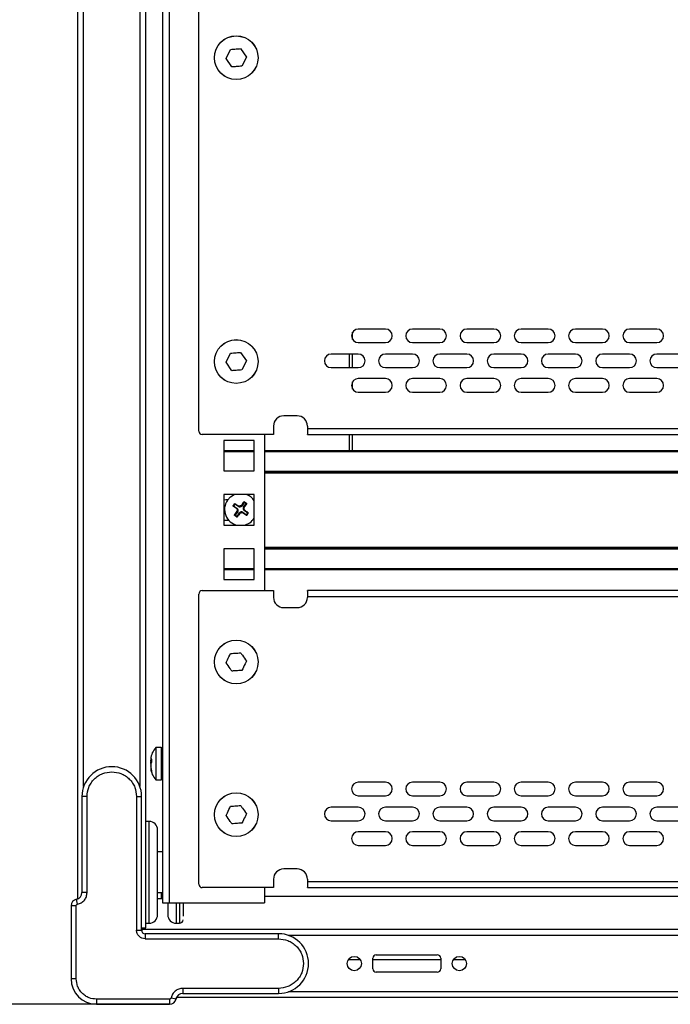
# Model space of a CAD drawing. Units: millimetres. Extents: x 5872 to 14965, y 4391 to 7296.
# Drawn here: x 12565 to 12757, y 5266 to 5557 of the extents above; entities that cross this region are included whole.
import ezdxf

# ---------------------------------------------------------------- set-up
doc = ezdxf.new("R2010")
doc.units = ezdxf.units.MM
doc.header["$PDSIZE"] = -1
doc.dimstyles.new('ISO-25', dxfattribs={"dimtxt": 20, "dimasz": 4.08, "dimexe": 2, "dimexo": 0, "dimgap": 1.524, "dimtad": 1, "dimdec": 1, "dimzin": 0, "dimtxsty": 'Standard', "dimcen": 2.5, "dimclrd": 1, "dimclre": 1, "dimclrt": 3, "dimazin": 0, "dimtfac": 1, "dimtdec": 1, "dimtmove": 0, "dimatfit": 3, "dimfxl": 1, "dimtzin": 0, "dimarcsym": 0})

# ---------------------------------------------------------------- blocks, each defined once
blk = doc.blocks.new('*D418')
at = {"color": 1, "lineweight": -2, "transparency": 16777216}
for p, q in [((12588.16, 6486.47), (12484.18, 6486.47)), ((12486.18, 6482.39), (12486.18, 5270.55)), ((12588.16, 5266.47), (12484.18, 5266.47))]:
    blk.add_line(p, q, dxfattribs=at)
at = {"color": 1, "transparency": 16777216}
for points in [[(12485.5, 6482.39), (12486.86, 6482.39), (12486.18, 6486.47)], [(12485.5, 5270.55), (12486.86, 5270.55), (12486.18, 5266.47)]]:
    blk.add_solid(points, dxfattribs=at)
at = {"layer": 'Defpoints', "color": 0, "transparency": 16777216}
for p in [(12588.16, 6486.47), (12486.18, 5266.47), (12588.16, 5266.47)]:
    blk.add_point(p, dxfattribs=at)
at = {"color": 3, "transparency": 16777216, "insert": (12472.99, 5876.47), "char_height": 20, "attachment_point": 5, "rotation": 90}
blk.add_mtext('1220,0', dxfattribs=at)

msp = doc.modelspace()

# ---------------------------------------------------------------- linework, layer by layer
at = {"color": 7, "linetype": 'Continuous', "lineweight": 25}
for p, q in [((12602.66, 5288.97), (12602.66, 6463.47)), ((12607.66, 6462.37), (12607.66, 5296.37)), ((12609.66, 5296.37), (12609.66, 6462.37)), ((12582.66, 5297.56), (12582.66, 6455.38)), ((12618.35, 5435.34), (12618.35, 5565.34)), ((12626.36, 5545.12), (12627.67, 5547.82)), ((12630.66, 5548.03), (12632.34, 5545.55)), ((12628.04, 5542.64), (12626.36, 5545.12)), ((12632.34, 5545.55), (12631.03, 5542.85)), ((12673.35, 5465.41), (12665.35, 5465.41)), ((12689.35, 5465.41), (12681.35, 5465.41)), ((12705.35, 5465.41), (12697.35, 5465.41)), ((12721.35, 5465.41), (12713.35, 5465.41)), ((12737.35, 5465.41), (12729.35, 5465.41)), ((12753.35, 5465.41), (12745.35, 5465.41)), ((12663.66, 5462.34), (12663.66, 5464.48)), ((12665.35, 5461.41), (12673.35, 5461.41)), ((12681.35, 5461.41), (12689.35, 5461.41)), ((12697.35, 5461.41), (12705.35, 5461.41)), ((12713.35, 5461.41), (12721.35, 5461.41)), ((12729.35, 5461.41), (12737.35, 5461.41)), ((12745.35, 5461.41), (12753.35, 5461.41)), ((12626.36, 5455.62), (12627.67, 5458.32)), ((12630.66, 5458.53), (12632.34, 5456.05)), ((12665.35, 5458.04), (12657.35, 5458.04)), ((12662.66, 5458.04), (12662.66, 5454.04)), ((12663.66, 5454.04), (12663.66, 5458.04)), ((12681.35, 5458.04), (12673.35, 5458.04)), ((12697.35, 5458.04), (12689.35, 5458.04)), ((12713.35, 5458.04), (12705.35, 5458.04)), ((12729.35, 5458.04), (12721.35, 5458.04)), ((12745.35, 5458.04), (12737.35, 5458.04)), ((12761.35, 5458.04), (12753.35, 5458.04)), ((12628.04, 5453.14), (12626.36, 5455.62)), ((12632.34, 5456.05), (12631.03, 5453.35)), ((12657.35, 5454.04), (12665.35, 5454.04)), ((12673.35, 5454.04), (12681.35, 5454.04)), ((12689.35, 5454.04), (12697.35, 5454.04)), ((12705.35, 5454.04), (12713.35, 5454.04)), ((12721.35, 5454.04), (12729.35, 5454.04)), ((12737.35, 5454.04), (12745.35, 5454.04)), ((12753.35, 5454.04), (12761.35, 5454.04)), ((12663.66, 5447.73), (12663.66, 5449.87)), ((12673.35, 5450.8), (12665.35, 5450.8)), ((12689.35, 5450.8), (12681.35, 5450.8)), ((12705.35, 5450.8), (12697.35, 5450.8)), ((12721.35, 5450.8), (12713.35, 5450.8)), ((12737.35, 5450.8), (12729.35, 5450.8)), ((12753.35, 5450.8), (12745.35, 5450.8)), ((12665.35, 5446.8), (12673.35, 5446.8)), ((12681.35, 5446.8), (12689.35, 5446.8)), ((12697.35, 5446.8), (12705.35, 5446.8)), ((12713.35, 5446.8), (12721.35, 5446.8)), ((12729.35, 5446.8), (12737.35, 5446.8)), ((12745.35, 5446.8), (12753.35, 5446.8)), ((12647.35, 5439.84), (12643.35, 5439.84)), ((12640.35, 5436.84), (12640.35, 5434.34)), ((12650.35, 5436.84), (12650.35, 5436.04)), ((12640.35, 5434.34), (12619.35, 5434.34)), ((12637.66, 5434.34), (12637.66, 5388.34)), ((12892.35, 5436.04), (12650.35, 5436.04)), ((12650.35, 5436.04), (12650.35, 5434.49)), ((12650.4, 5434.34), (12892.3, 5434.34)), ((12662.66, 5434.34), (12662.66, 5429.51)), ((12663.66, 5429.51), (12663.66, 5434.34)), ((12625.66, 5432.62), (12625.66, 5423.62)), ((12634.66, 5432.62), (12625.66, 5432.62)), ((12634.66, 5423.62), (12634.66, 5432.62)), ((12634.66, 5429.51), (12625.66, 5429.51)), ((12907.66, 5429.51), (12637.66, 5429.51)), ((12625.66, 5423.62), (12634.66, 5423.62)), ((12637.66, 5423.26), (12907.66, 5423.26)), ((12625.66, 5416.62), (12625.66, 5407.62)), ((12634.66, 5416.62), (12625.66, 5416.62)), ((12634.66, 5407.62), (12634.66, 5416.62)), ((12626.3, 5415.06), (12625.66, 5415)), ((12626.81, 5415.06), (12626.3, 5415.06)), ((12628.4, 5413.37), (12628.46, 5413.33)), ((12628.46, 5413.33), (12628.42, 5413.26)), ((12628.46, 5413.33), (12628.58, 5413.35)), ((12628.94, 5413.86), (12628.58, 5413.35)), ((12628.58, 5413.35), (12629.66, 5412.59)), ((12628.86, 5414.02), (12628.92, 5413.98)), ((12628.92, 5413.98), (12628.96, 5414.04)), ((12628.92, 5413.98), (12628.94, 5413.86)), ((12630.02, 5413.11), (12628.94, 5413.86)), ((12628.96, 5414.04), (12630.12, 5413.26)), ((12630.12, 5413.26), (12630.02, 5413.11)), ((12630.22, 5413.21), (12630.12, 5413.26)), ((12630.82, 5413.38), (12630.75, 5413.3)), ((12630.97, 5413.27), (12630.82, 5413.38)), ((12631.73, 5414.35), (12630.97, 5413.27)), ((12631.49, 5412.91), (12632.24, 5413.99)), ((12631.71, 5414.47), (12631.64, 5414.51)), ((12632.42, 5413.96), (12631.64, 5412.81)), ((12631.71, 5414.47), (12631.75, 5414.53)), ((12631.73, 5414.35), (12631.71, 5414.47)), ((12632.24, 5413.99), (12631.73, 5414.35)), ((12631.75, 5414.53), (12632.4, 5414.07)), ((12632.24, 5413.99), (12632.36, 5414.01)), ((12632.36, 5414.01), (12632.4, 5414.07)), ((12632.36, 5414.01), (12632.42, 5413.96)), ((12628.89, 5410.58), (12629.67, 5411.74)), ((12628.95, 5410.54), (12628.89, 5410.58)), ((12628.95, 5410.54), (12628.91, 5410.48)), ((12629.56, 5410.02), (12628.91, 5410.48)), ((12629.07, 5410.56), (12628.95, 5410.54)), ((12629.82, 5411.64), (12629.07, 5410.56)), ((12629.07, 5410.56), (12629.58, 5410.2)), ((12629.66, 5412.59), (12629.55, 5412.44)), ((12629.55, 5412.44), (12629.63, 5412.37)), ((12629.58, 5410.2), (12630.34, 5411.27)), ((12629.72, 5411.84), (12629.67, 5411.74)), ((12629.67, 5411.74), (12629.82, 5411.64)), ((12630.34, 5411.27), (12630.49, 5411.17)), ((12630.49, 5411.17), (12630.56, 5411.25)), ((12631.09, 5411.34), (12631.19, 5411.29)), ((12631.19, 5411.29), (12631.29, 5411.44)), ((12632.35, 5410.51), (12631.19, 5411.29)), ((12631.29, 5411.44), (12632.37, 5410.68)), ((12631.64, 5412.81), (12631.49, 5412.91)), ((12631.59, 5412.71), (12631.64, 5412.81)), ((12631.66, 5411.96), (12631.76, 5412.11)), ((12632.73, 5411.2), (12631.66, 5411.96)), ((12631.76, 5412.11), (12631.68, 5412.18)), ((12632.39, 5410.57), (12632.35, 5410.51)), ((12632.37, 5410.68), (12632.73, 5411.2)), ((12632.37, 5410.68), (12632.39, 5410.57)), ((12632.39, 5410.57), (12632.45, 5410.53)), ((12632.73, 5411.2), (12632.85, 5411.22)), ((12632.85, 5411.22), (12632.89, 5411.28)), ((12632.85, 5411.22), (12632.91, 5411.18)), ((12625.66, 5409.13), (12626.3, 5409.06)), ((12625.66, 5407.62), (12634.66, 5407.62)), ((12626.3, 5409.06), (12627.15, 5409.06)), ((12629.6, 5410.08), (12629.56, 5410.02)), ((12629.58, 5410.2), (12629.6, 5410.08)), ((12629.6, 5410.08), (12629.67, 5410.04)), ((12625.66, 5400.62), (12625.66, 5391.62)), ((12634.66, 5400.62), (12625.66, 5400.62)), ((12634.66, 5391.62), (12634.66, 5400.62)), ((12907.66, 5400.86), (12637.66, 5400.86)), ((12625.66, 5394.61), (12634.66, 5394.61)), ((12637.66, 5394.61), (12907.66, 5394.61)), ((12625.66, 5391.62), (12634.66, 5391.62)), ((12618.35, 5301.84), (12618.35, 5387.34)), ((12619.35, 5388.34), (12640.35, 5388.34)), ((12640.35, 5388.34), (12640.35, 5386.34)), ((12650.35, 5388.18), (12650.35, 5386.64)), ((12892.3, 5388.34), (12650.4, 5388.34)), ((12650.35, 5386.64), (12892.35, 5386.64)), ((12650.35, 5386.64), (12650.35, 5386.34)), ((12643.35, 5383.34), (12647.35, 5383.34)), ((12607.17, 5342.12), (12605.67, 5342.12)), ((12605.67, 5342.12), (12605.67, 5332.62)), ((12604.16, 5338.39), (12604.17, 5338.49)), ((12604.16, 5338.39), (12604.16, 5338.18)), ((12604.17, 5338.21), (12604.16, 5338.18)), ((12604.16, 5338.18), (12604.37, 5338.15)), ((12604.17, 5338.1), (12604.16, 5338)), ((12604.36, 5337.85), (12604.17, 5337.29)), ((12604.24, 5339), (12604.21, 5338.74)), ((12604.16, 5337.5), (12604.17, 5337.45)), ((12604.16, 5337.24), (12604.17, 5337.29)), ((12604.16, 5337.24), (12604.16, 5336.74)), ((12604.17, 5336.64), (12604.16, 5336.74)), ((12604.17, 5336.53), (12604.16, 5336.56)), ((12604.16, 5336.35), (12604.17, 5336.26)), ((12604.36, 5334.97), (12604.31, 5335.31)), ((12604.38, 5335.24), (12604.38, 5334.93)), ((12605.67, 5332.62), (12607.17, 5332.62)), ((12673.35, 5331.91), (12665.35, 5331.91)), ((12689.35, 5331.91), (12681.35, 5331.91)), ((12705.35, 5331.91), (12697.35, 5331.91)), ((12721.35, 5331.91), (12713.35, 5331.91)), ((12737.35, 5331.91), (12729.35, 5331.91)), ((12753.35, 5331.91), (12745.35, 5331.91)), ((12583.86, 5327.67), (12583.86, 5299.39)), ((12585.36, 5327.67), (12583.86, 5327.67)), ((12585.36, 5299.39), (12585.36, 5327.67)), ((12599.96, 5327.67), (12599.96, 5288.27)), ((12599.96, 5327.67), (12601.46, 5327.67)), ((12601.46, 5288.27), (12601.46, 5327.67)), ((12665.35, 5327.91), (12673.35, 5327.91)), ((12681.35, 5327.91), (12689.35, 5327.91)), ((12697.35, 5327.91), (12705.35, 5327.91)), ((12713.35, 5327.91), (12721.35, 5327.91)), ((12729.35, 5327.91), (12737.35, 5327.91)), ((12745.35, 5327.91), (12753.35, 5327.91)), ((12665.35, 5324.54), (12657.35, 5324.54)), ((12681.35, 5324.54), (12673.35, 5324.54)), ((12697.35, 5324.54), (12689.35, 5324.54)), ((12713.35, 5324.54), (12705.35, 5324.54)), ((12729.35, 5324.54), (12721.35, 5324.54)), ((12745.35, 5324.54), (12737.35, 5324.54)), ((12761.35, 5324.54), (12753.35, 5324.54)), ((12603.66, 5320.37), (12602.66, 5320.37)), ((12657.35, 5320.54), (12665.35, 5320.54)), ((12673.35, 5320.54), (12681.35, 5320.54)), ((12689.35, 5320.54), (12697.35, 5320.54)), ((12705.35, 5320.54), (12713.35, 5320.54)), ((12721.35, 5320.54), (12729.35, 5320.54)), ((12737.35, 5320.54), (12745.35, 5320.54)), ((12753.35, 5320.54), (12761.35, 5320.54)), ((12673.35, 5317.3), (12665.35, 5317.3)), ((12689.35, 5317.3), (12681.35, 5317.3)), ((12705.35, 5317.3), (12697.35, 5317.3)), ((12721.35, 5317.3), (12713.35, 5317.3)), ((12737.35, 5317.3), (12729.35, 5317.3)), ((12753.35, 5317.3), (12745.35, 5317.3)), ((12665.35, 5313.3), (12673.35, 5313.3)), ((12681.35, 5313.3), (12689.35, 5313.3)), ((12697.35, 5313.3), (12705.35, 5313.3)), ((12713.35, 5313.3), (12721.35, 5313.3)), ((12729.35, 5313.3), (12737.35, 5313.3)), ((12745.35, 5313.3), (12753.35, 5313.3)), ((12607.66, 5311.37), (12606.16, 5311.37)), ((12647.35, 5306.34), (12643.35, 5306.34)), ((12640.35, 5303.34), (12640.35, 5300.84)), ((12650.35, 5303.34), (12650.35, 5302.54)), ((12640.35, 5300.84), (12619.35, 5300.84)), ((12637.66, 5300.84), (12637.66, 5296.37)), ((12650.35, 5302.54), (12650.35, 5300.99)), ((12892.35, 5302.54), (12650.35, 5302.54)), ((12650.4, 5300.84), (12892.3, 5300.84)), ((12582.56, 5295.96), (12582.26, 5297.43)), ((12585.36, 5299.39), (12583.86, 5299.39)), ((12606.16, 5299.37), (12607.66, 5299.37)), ((12606.16, 5297.62), (12607.17, 5297.62)), ((12637.66, 5298.37), (12907.66, 5298.37)), ((12580.66, 5295.47), (12580.66, 5273.97)), ((12582.16, 5295.47), (12580.66, 5295.47)), ((12582.16, 5273.97), (12582.16, 5295.47)), ((12607.66, 5296.37), (12609.66, 5296.37)), ((12609.66, 5296.37), (12637.66, 5296.37)), ((12601.46, 5288.97), (12602.66, 5288.97)), ((12601.51, 5288.47), (12601.51, 5287.97)), ((12942.16, 5288.47), (12601.51, 5288.47)), ((12602.66, 5290.37), (12603.66, 5290.37)), ((12611.66, 5290.37), (12612.66, 5290.37)), ((12599.96, 5288.27), (12601.46, 5288.27)), ((12641.86, 5287.27), (12602.46, 5287.27)), ((12602.46, 5287.27), (12602.46, 5285.77)), ((12602.46, 5285.77), (12641.86, 5285.77)), ((12641.86, 5285.77), (12641.86, 5287.27)), ((12669.65, 5276.92), (12669.65, 5280.02)), ((12670.65, 5281.02), (12688.65, 5281.02)), ((12689.65, 5280.02), (12689.65, 5276.92)), ((12662.42, 5279.67), (12665.87, 5279.67)), ((12669.65, 5279.67), (12689.65, 5279.67)), ((12693.42, 5279.67), (12696.87, 5279.67)), ((12582.16, 5273.97), (12580.66, 5273.97)), ((12688.65, 5275.92), (12670.65, 5275.92)), ((12641.86, 5271.17), (12613.58, 5271.17)), ((12613.58, 5271.17), (12613.58, 5269.67)), ((12641.86, 5271.17), (12641.86, 5269.67)), ((12610.15, 5268.37), (12611.62, 5268.07)), ((12611.62, 5268.07), (12611.66, 5268.36)), ((12933.58, 5268.47), (12611.75, 5268.47)), ((12613.58, 5269.67), (12641.86, 5269.67)), ((12588.16, 5267.97), (12588.16, 5266.47)), ((12609.66, 5267.97), (12588.16, 5267.97)), ((12609.66, 5266.47), (12588.16, 5266.47)), ((12588.16, 5266.47), (12609.66, 5266.47)), ((12609.66, 5267.97), (12609.66, 5266.47))]:
    msp.add_line(p, q, dxfattribs=at)
at = {"color": 8, "linetype": 'Continuous', "lineweight": 25}
for p, q in [((12584.36, 5330.59), (12584.36, 6422.35)), ((12600.96, 6422.35), (12600.96, 5330.59)), ((12625.66, 5429.31), (12634.66, 5429.31)), ((12637.66, 5429.31), (12907.66, 5429.31)), ((12907.66, 5423.46), (12637.66, 5423.46)), ((12637.66, 5423.06), (12907.66, 5423.06)), ((12907.66, 5401.06), (12637.66, 5401.06)), ((12637.66, 5400.66), (12907.66, 5400.66)), ((12634.66, 5394.81), (12625.66, 5394.81)), ((12907.66, 5394.81), (12637.66, 5394.81)), ((12607.17, 5342.12), (12607.17, 5332.62)), ((12604.37, 5338.19), (12604.17, 5338.21)), ((12604.38, 5338.11), (12604.17, 5338.1)), ((12603.66, 5290.37), (12603.66, 5320.37)), ((12607.17, 5299.37), (12607.17, 5297.62)), ((12611.66, 5296.37), (12611.66, 5290.37)), ((12612.66, 5296.37), (12612.66, 5291.54)), ((12612.66, 5291.54), (12612.66, 5290.37)), ((12900.54, 5286.77), (12644.79, 5286.77)), ((12900.54, 5270.17), (12644.79, 5270.17))]:
    msp.add_line(p, q, dxfattribs=at)
at = {"color": 7, "linetype": 'Continuous', "lineweight": 25, "flags": 128}
for points in [[(12626.77, 5415), (12627.65, 5415.95), (12628.74, 5416.62)], [(12582.34, 5297.44), (12582.59, 5297.52), (12582.66, 5297.55)], [(12611.75, 5268.47), (12611.72, 5268.39), (12611.62, 5268.07)]]:
    msp.add_lwpolyline(points, dxfattribs=at)
at = {"color": 7, "linetype": 'Continuous', "lineweight": 25}
for centre, radius in [((12629.35, 5545.34), 6.45), ((12629.35, 5545.34), 6.44), ((12629.35, 5455.84), 6.45), ((12629.35, 5455.84), 6.44), ((12629.35, 5367.34), 6.45), ((12629.35, 5367.34), 6.44), ((12629.35, 5322.34), 6.45), ((12629.35, 5322.34), 6.44), ((12664.15, 5278.47), 2.1), ((12695.15, 5278.47), 2.1)]:
    msp.add_circle(centre, radius, dxfattribs=at)
for centre, radius, start, end in [((12665.35, 5463.41), 2, 90, 270), ((12673.35, 5463.41), 2, 270, 90), ((12681.35, 5463.41), 2, 90, 270), ((12689.35, 5463.41), 2, 270, 90), ((12697.35, 5463.41), 2, 90, 270), ((12705.35, 5463.41), 2, 270, 90), ((12713.35, 5463.41), 2, 90, 270), ((12721.35, 5463.41), 2, 270, 90), ((12729.35, 5463.41), 2, 90, 270), ((12737.35, 5463.41), 2, 270, 90), ((12745.35, 5463.41), 2, 90, 270), ((12753.35, 5463.41), 2, 270, 90), ((12657.35, 5456.04), 2, 90, 270), ((12665.35, 5456.04), 2, 270, 90), ((12673.35, 5456.04), 2, 90, 270), ((12681.35, 5456.04), 2, 270, 90), ((12689.35, 5456.04), 2, 90, 270), ((12697.35, 5456.04), 2, 270, 90), ((12705.35, 5456.04), 2, 90, 270), ((12713.35, 5456.04), 2, 270, 90), ((12721.35, 5456.04), 2, 90, 270), ((12729.35, 5456.04), 2, 270, 90), ((12737.35, 5456.04), 2, 90, 270), ((12745.35, 5456.04), 2, 270, 90), ((12753.35, 5456.04), 2, 90, 270), ((12665.35, 5448.8), 2, 90, 270), ((12673.35, 5448.8), 2, 270, 90), ((12681.35, 5448.8), 2, 90, 270), ((12689.35, 5448.8), 2, 270, 90), ((12697.35, 5448.8), 2, 90, 270), ((12705.35, 5448.8), 2, 270, 90), ((12713.35, 5448.8), 2, 90, 270), ((12721.35, 5448.8), 2, 270, 90), ((12729.35, 5448.8), 2, 90, 270), ((12737.35, 5448.8), 2, 270, 90), ((12745.35, 5448.8), 2, 90, 270), ((12753.35, 5448.8), 2, 270, 90), ((12643.35, 5436.84), 3, 90, 180), ((12647.35, 5436.84), 3, 0, 90), ((12619.35, 5435.34), 1, 180, 270), ((12630.66, 5412.27), 4.75, 32.4375, 66.2163), ((12630.66, 5412.27), 4.75, 144.9335, 258.4248), ((12630.41, 5413.67), 0.684, 234.9335, 324.9335), ((12630.66, 5412.27), 1.03, 84.7093, 115.1576), ((12630.41, 5413.67), 0.5, 247.1929, 312.674), ((12630.66, 5412.27), 1.03, 174.7093, 205.1576), ((12629.26, 5412.03), 0.5, 337.1929, 42.674), ((12629.26, 5412.03), 0.684, 324.9335, 54.9335), ((12630.9, 5410.88), 0.684, 54.9335, 144.9335), ((12630.9, 5410.88), 0.5, 67.1929, 132.674), ((12630.66, 5412.27), 1.03, 264.7093, 295.1576), ((12632.05, 5412.52), 0.684, 144.9335, 234.9335), ((12632.05, 5412.52), 0.5, 157.1929, 222.674), ((12630.66, 5412.27), 1.03, 354.7093, 25.1576), ((12630.66, 5412.27), 4.75, 281.5752, 327.5625), ((12619.35, 5387.34), 1, 90, 180), ((12643.35, 5386.34), 3, 180, 270), ((12647.35, 5386.34), 3, 270, 0), ((12609.62, 5338.36), 5.46, 136.4087, 176.7018), ((12607.17, 5341.42), 0.7, 45.5847, 90), ((12592.66, 5327.67), 8.8, 0, 180), ((12609.62, 5336.38), 5.46, 183.2266, 223.5913), ((12607.17, 5333.32), 0.7, 270, 314.4153), ((12665.35, 5329.91), 2, 90, 270), ((12673.35, 5329.91), 2, 270, 90), ((12681.35, 5329.91), 2, 90, 270), ((12689.35, 5329.91), 2, 270, 90), ((12697.35, 5329.91), 2, 90, 270), ((12705.35, 5329.91), 2, 270, 90), ((12713.35, 5329.91), 2, 90, 270), ((12721.35, 5329.91), 2, 270, 90), ((12729.35, 5329.91), 2, 90, 270), ((12737.35, 5329.91), 2, 270, 90), ((12745.35, 5329.91), 2, 90, 270), ((12753.35, 5329.91), 2, 270, 90), ((12657.35, 5322.54), 2, 90, 270), ((12665.35, 5322.54), 2, 270, 90), ((12673.35, 5322.54), 2, 90, 270), ((12681.35, 5322.54), 2, 270, 90), ((12689.35, 5322.54), 2, 90, 270), ((12697.35, 5322.54), 2, 270, 90), ((12705.35, 5322.54), 2, 90, 270), ((12713.35, 5322.54), 2, 270, 90), ((12721.35, 5322.54), 2, 90, 270), ((12729.35, 5322.54), 2, 270, 90), ((12737.35, 5322.54), 2, 90, 270), ((12745.35, 5322.54), 2, 270, 90), ((12753.35, 5322.54), 2, 90, 270), ((12603.66, 5317.87), 2.5, 0, 90), ((12665.35, 5315.3), 2, 90, 270), ((12673.35, 5315.3), 2, 270, 90), ((12681.35, 5315.3), 2, 90, 270), ((12689.35, 5315.3), 2, 270, 90), ((12697.35, 5315.3), 2, 90, 270), ((12705.35, 5315.3), 2, 270, 90), ((12713.35, 5315.3), 2, 90, 270), ((12721.35, 5315.3), 2, 270, 90), ((12729.35, 5315.3), 2, 90, 270), ((12737.35, 5315.3), 2, 270, 90), ((12745.35, 5315.3), 2, 90, 270), ((12753.35, 5315.3), 2, 270, 90), ((12643.35, 5303.34), 3, 90, 180), ((12647.35, 5303.34), 3, 0, 90), ((12619.35, 5301.84), 1, 180, 270), ((12582.66, 5295.47), 2, 101.537, 180), ((12581.86, 5299.39), 2, 281.537, 0), ((12607.17, 5298.32), 0.7, 270, 314.4153), ((12603.66, 5292.87), 2.5, 270, 0), ((12611.66, 5292.87), 2.5, 180, 270), ((12612.66, 5291.37), 1, 270, 0), ((12602.46, 5288.27), 1, 180, 270), ((12641.86, 5278.47), 8.8, 270, 90), ((12670.65, 5280.02), 1, 90, 180), ((12688.65, 5280.02), 1, 0, 90), ((12670.65, 5276.92), 1, 180, 270), ((12688.65, 5276.92), 1, 270, 0), ((12588.16, 5273.97), 7.5, 180, 270), ((12588.16, 5273.97), 7.5, 180, 270), ((12613.58, 5267.67), 2, 90, 168.463), ((12609.66, 5268.47), 2, 270, 348.463), ((12609.66, 5268.47), 2, 270, 348.463)]:
    msp.add_arc(centre, radius, start, end, dxfattribs=at)
for points, knots in [([(12627.67, 5547.82), (12628.23, 5547.86), (12629.23, 5547.93), (12630.22, 5548), (12630.66, 5548.03)], [0, 0, 0, 0, 0.561577, 1, 1, 1, 1]), ([(12631.03, 5542.85), (12630.47, 5542.81), (12629.47, 5542.74), (12628.47, 5542.67), (12628.04, 5542.64)], [0, 0, 0, 0, 0.5615772, 1, 1, 1, 1]), ([(12627.67, 5458.32), (12628.23, 5458.36), (12629.23, 5458.43), (12630.23, 5458.5), (12630.66, 5458.53)], [0, 0, 0, 0, 0.561577, 1, 1, 1, 1]), ([(12631.03, 5453.35), (12630.47, 5453.31), (12629.47, 5453.24), (12628.48, 5453.17), (12628.04, 5453.14)], [0, 0, 0, 0, 0.561577, 1, 1, 1, 1]), ([(12650.4, 5434.34), (12650.38, 5434.35), (12650.35, 5434.37), (12650.35, 5434.46), (12650.35, 5434.49)], [0, 0, 0, 0, 0.756077, 1, 1, 1, 1]), ([(12628.42, 5413.26), (12628.41, 5413.27), (12628.4, 5413.28), (12628.39, 5413.31), (12628.39, 5413.33), (12628.39, 5413.35), (12628.4, 5413.36), (12628.4, 5413.37)], [0, 0, 0, 0, 0.229397, 0.459, 0.682334, 0.897405, 1, 1, 1, 1]), ([(12629.55, 5412.44), (12629.24, 5412.66), (12628.86, 5412.93), (12628.49, 5413.21), (12628.42, 5413.26)], [0, 0, 0, 0, 0.793187, 1, 1, 1, 1]), ([(12628.86, 5414.02), (12628.87, 5414.03), (12628.88, 5414.04), (12628.9, 5414.05), (12628.92, 5414.06), (12628.95, 5414.05), (12628.96, 5414.04), (12628.96, 5414.04)], [0, 0, 0, 0, 0.209245, 0.418438, 0.6298, 0.847674, 1, 1, 1, 1]), ([(12630.82, 5413.38), (12631.04, 5413.68), (12631.31, 5414.07), (12631.59, 5414.44), (12631.64, 5414.51)], [0, 0, 0, 0, 0.793187, 1, 1, 1, 1]), ([(12631.64, 5414.51), (12631.65, 5414.52), (12631.66, 5414.53), (12631.69, 5414.54), (12631.71, 5414.54), (12631.74, 5414.54), (12631.75, 5414.53), (12631.75, 5414.53)], [0, 0, 0, 0, 0.229397, 0.459, 0.682334, 0.897405, 1, 1, 1, 1]), ([(12632.4, 5414.07), (12632.41, 5414.06), (12632.42, 5414.05), (12632.43, 5414.03), (12632.44, 5414), (12632.43, 5413.98), (12632.43, 5413.97), (12632.42, 5413.96)], [0, 0, 0, 0, 0.2092451, 0.4184379, 0.6297998, 0.8476739, 1, 1, 1, 1]), ([(12628.91, 5410.48), (12628.9, 5410.48), (12628.89, 5410.5), (12628.88, 5410.52), (12628.87, 5410.54), (12628.88, 5410.57), (12628.88, 5410.58), (12628.89, 5410.58)], [0, 0, 0, 0, 0.208939, 0.417844, 0.629194, 0.847045, 1, 1, 1, 1]), ([(12630.49, 5411.17), (12630.27, 5410.86), (12630, 5410.48), (12629.72, 5410.11), (12629.67, 5410.04)], [0, 0, 0, 0, 0.793187, 1, 1, 1, 1]), ([(12631.76, 5412.11), (12632.07, 5411.89), (12632.45, 5411.62), (12632.82, 5411.34), (12632.89, 5411.28)], [0, 0, 0, 0, 0.793187, 1, 1, 1, 1]), ([(12632.45, 5410.53), (12632.44, 5410.52), (12632.43, 5410.51), (12632.41, 5410.5), (12632.39, 5410.49), (12632.36, 5410.5), (12632.35, 5410.5), (12632.35, 5410.51)], [0, 0, 0, 0, 0.208939, 0.417844, 0.629194, 0.847045, 1, 1, 1, 1]), ([(12632.89, 5411.28), (12632.9, 5411.28), (12632.91, 5411.27), (12632.92, 5411.24), (12632.92, 5411.22), (12632.92, 5411.19), (12632.91, 5411.18), (12632.91, 5411.18)], [0, 0, 0, 0, 0.21977, 0.450398, 0.674051, 0.889385, 1, 1, 1, 1]), ([(12629.67, 5410.04), (12629.66, 5410.03), (12629.65, 5410.02), (12629.62, 5410.01), (12629.6, 5410), (12629.58, 5410.01), (12629.56, 5410.02), (12629.56, 5410.02)], [0, 0, 0, 0, 0.229397, 0.459, 0.682334, 0.897405, 1, 1, 1, 1]), ([(12650.35, 5388.18), (12650.36, 5388.25), (12650.36, 5388.33), (12650.39, 5388.33), (12650.4, 5388.34)], [0, 0, 0, 0, 0.756077, 1, 1, 1, 1]), ([(12626.36, 5367.12), (12626.49, 5367.39), (12626.92, 5368.29), (12627.36, 5369.19), (12627.67, 5369.82)], [0, 0, 0, 0, 0.29781, 1, 1, 1, 1]), ([(12627.67, 5369.82), (12627.96, 5369.84), (12628.52, 5369.88), (12629.38, 5369.94), (12630.08, 5369.99), (12630.52, 5370.02), (12630.66, 5370.03)], [0, 0, 0, 0, 0.297683, 0.561599, 0.859119, 1, 1, 1, 1]), ([(12630.66, 5370.03), (12630.83, 5369.79), (12631.39, 5368.96), (12631.95, 5368.13), (12632.34, 5367.55)], [0, 0, 0, 0, 0.2978104, 1, 1, 1, 1]), ([(12628.04, 5364.64), (12627.87, 5364.88), (12627.31, 5365.71), (12626.75, 5366.54), (12626.36, 5367.12)], [0, 0, 0, 0, 0.2978104, 1, 1, 1, 1]), ([(12632.34, 5367.55), (12632.21, 5367.28), (12631.77, 5366.38), (12631.34, 5365.48), (12631.03, 5364.85)], [0, 0, 0, 0, 0.29781, 1, 1, 1, 1]), ([(12631.03, 5364.85), (12630.73, 5364.83), (12630.17, 5364.79), (12629.31, 5364.73), (12628.61, 5364.68), (12628.18, 5364.65), (12628.04, 5364.64)], [0, 0, 0, 0, 0.297683, 0.561599, 0.859119, 1, 1, 1, 1]), ([(12604.17, 5338.21), (12604.19, 5338.35), (12604.22, 5338.53), (12604.34, 5338.69), (12604.36, 5338.73)], [0, 0, 0, 0, 0.793187, 1, 1, 1, 1]), ([(12604.36, 5338.73), (12604.37, 5338.73), (12604.37, 5338.73), (12604.38, 5338.73), (12604.38, 5338.72), (12604.38, 5338.7), (12604.38, 5338.69), (12604.38, 5338.68)], [0, 0, 0, 0, 0.229397, 0.459, 0.682335, 0.897405, 1, 1, 1, 1]), ([(12604.38, 5337.94), (12604.38, 5337.94), (12604.38, 5337.92), (12604.38, 5337.9), (12604.37, 5337.87), (12604.37, 5337.86), (12604.36, 5337.85), (12604.36, 5337.85)], [0, 0, 0, 0, 0.209245, 0.4184375, 0.6297992, 0.8476731, 1, 1, 1, 1]), ([(12604.38, 5338.68), (12604.38, 5338.56), (12604.37, 5338.32), (12604.38, 5338.07), (12604.38, 5337.94)], [0, 0, 0, 0, 0.5, 1, 1, 1, 1]), ([(12585.36, 5327.67), (12585.46, 5328.59), (12585.61, 5330), (12586.52, 5331.7), (12587.46, 5332.87), (12588.63, 5333.81), (12590.33, 5334.72), (12591.75, 5334.87), (12592.66, 5334.97)], [0, 0, 0, 0, 0.239457, 0.368361, 0.5, 0.631639, 0.760543, 1, 1, 1, 1]), ([(12592.66, 5334.97), (12593.58, 5334.87), (12595, 5334.72), (12596.69, 5333.81), (12597.86, 5332.87), (12598.81, 5331.7), (12599.72, 5330), (12599.87, 5328.59), (12599.96, 5327.67)], [0, 0, 0, 0, 0.239457, 0.368361, 0.5, 0.631639, 0.760543, 1, 1, 1, 1]), ([(12604.17, 5336.64), (12604.19, 5336.29), (12604.22, 5335.85), (12604.34, 5335.42), (12604.36, 5335.33)], [0, 0, 0, 0, 0.793187, 1, 1, 1, 1]), ([(12604.36, 5335.33), (12604.37, 5335.32), (12604.37, 5335.31), (12604.38, 5335.28), (12604.38, 5335.26), (12604.38, 5335.24), (12604.38, 5335.24), (12604.38, 5335.24)], [0, 0, 0, 0, 0.229397, 0.459, 0.682335, 0.897406, 1, 1, 1, 1]), ([(12604.38, 5334.93), (12604.38, 5334.93), (12604.37, 5334.94), (12604.37, 5334.95), (12604.36, 5334.97), (12604.36, 5334.97)], [0, 0, 0, 0, 0.363047, 0.737262, 1, 1, 1, 1]), ([(12604.38, 5334.93), (12604.38, 5334.93), (12604.38, 5334.92), (12604.38, 5334.93), (12604.38, 5334.93)], [0, 0, 0, 0, 0.858404, 1, 1, 1, 1]), ([(12626.36, 5322.12), (12626.49, 5322.39), (12626.93, 5323.29), (12627.36, 5324.19), (12627.67, 5324.82)], [0, 0, 0, 0, 0.29781, 1, 1, 1, 1]), ([(12627.67, 5324.82), (12627.97, 5324.84), (12628.53, 5324.88), (12629.39, 5324.94), (12630.09, 5324.99), (12630.52, 5325.02), (12630.66, 5325.03)], [0, 0, 0, 0, 0.297683, 0.561599, 0.859119, 1, 1, 1, 1]), ([(12630.66, 5325.03), (12630.83, 5324.79), (12631.39, 5323.96), (12631.95, 5323.13), (12632.34, 5322.55)], [0, 0, 0, 0, 0.2978104, 1, 1, 1, 1]), ([(12628.04, 5319.64), (12627.87, 5319.88), (12627.31, 5320.71), (12626.75, 5321.54), (12626.36, 5322.12)], [0, 0, 0, 0, 0.29781, 1, 1, 1, 1]), ([(12632.34, 5322.55), (12632.21, 5322.28), (12631.78, 5321.38), (12631.34, 5320.48), (12631.03, 5319.85)], [0, 0, 0, 0, 0.2978104, 1, 1, 1, 1]), ([(12606.16, 5310.21), (12606.16, 5310.9), (12606.16, 5312.31), (12606.16, 5314.19), (12606.16, 5315.81), (12606.16, 5317.02), (12606.16, 5317.75), (12606.16, 5317.82), (12606.16, 5317.85)], [0, 0, 0, 0, 0.1560203, 0.3213862, 0.4936271, 0.6695231, 0.8454191, 1, 1, 1, 1]), ([(12631.03, 5319.85), (12630.74, 5319.83), (12630.18, 5319.79), (12629.32, 5319.73), (12628.62, 5319.68), (12628.18, 5319.65), (12628.04, 5319.64)], [0, 0, 0, 0, 0.297683, 0.561599, 0.859119, 1, 1, 1, 1]), ([(12606.16, 5292.87), (12606.16, 5292.93), (12606.16, 5293.06), (12606.16, 5293.79), (12606.16, 5294.88), (12606.16, 5296.4), (12606.16, 5298.34), (12606.16, 5300.61), (12606.16, 5303.08), (12606.16, 5305.6), (12606.16, 5308.01), (12606.16, 5309.49), (12606.16, 5310.21)], [0, 0, 0, 0, 0.099592, 0.193556, 0.287519, 0.387112, 0.490844, 0.596778, 0.702712, 0.806444, 0.906036, 1, 1, 1, 1]), ([(12650.4, 5300.84), (12650.38, 5300.85), (12650.35, 5300.87), (12650.35, 5300.96), (12650.35, 5300.99)], [0, 0, 0, 0, 0.756077, 1, 1, 1, 1]), ([(12582.56, 5295.96), (12582.95, 5296.08), (12583.72, 5296.32), (12584.63, 5297.14), (12585.25, 5298.2), (12585.33, 5299), (12585.36, 5299.39)], [0, 0, 0, 0, 0.250002, 0.500003, 0.757473, 1, 1, 1, 1]), ([(12582.16, 5295.47), (12582.17, 5295.53), (12582.18, 5295.64), (12582.27, 5295.79), (12582.4, 5295.91), (12582.51, 5295.94), (12582.56, 5295.96)], [0, 0, 0, 0, 0.242441, 0.499819, 0.750692, 1, 1, 1, 1]), ([(12609.16, 5296.37), (12609.16, 5295.86), (12609.16, 5294.85), (12609.16, 5293.79), (12609.16, 5293.05), (12609.16, 5292.93), (12609.16, 5292.87)], [0, 0, 0, 0, 0.2487393, 0.4942574, 0.7397755, 1, 1, 1, 1]), ([(12613.66, 5296.37), (12613.66, 5296.03), (12613.66, 5294.97), (12613.66, 5293.61), (12613.66, 5292.84), (12613.66, 5292.46)], [0, 0, 0, 0, 0.198923, 0.611109, 1, 1, 1, 1]), ([(12602.46, 5285.77), (12602.15, 5285.8), (12601.5, 5285.88), (12600.79, 5286.36), (12600.36, 5286.89), (12600.05, 5287.47), (12600, 5287.96), (12599.96, 5288.27)], [0, 0, 0, 0, 0.239776, 0.499307, 0.629071, 0.760224, 1, 1, 1, 1]), ([(12641.86, 5285.77), (12642.78, 5285.67), (12644.2, 5285.52), (12645.89, 5284.61), (12647.06, 5283.67), (12648.01, 5282.5), (12648.92, 5280.8), (12649.07, 5279.39), (12649.16, 5278.47)], [0, 0, 0, 0, 0.239457, 0.368361, 0.5, 0.631639, 0.760543, 1, 1, 1, 1]), ([(12649.16, 5278.47), (12649.07, 5277.55), (12648.92, 5276.14), (12648.01, 5274.44), (12647.06, 5273.27), (12645.89, 5272.33), (12644.2, 5271.42), (12642.78, 5271.27), (12641.86, 5271.17)], [0, 0, 0, 0, 0.239457, 0.368361, 0.5, 0.631639, 0.760543, 1, 1, 1, 1]), ([(12588.16, 5267.97), (12587.41, 5268.05), (12586.25, 5268.17), (12584.85, 5268.92), (12583.89, 5269.7), (12583.12, 5270.66), (12582.37, 5272.05), (12582.24, 5273.22), (12582.16, 5273.97)], [0, 0, 0, 0, 0.239457, 0.368361, 0.5, 0.631639, 0.760543, 1, 1, 1, 1]), ([(12613.58, 5271.17), (12613.18, 5271.13), (12612.38, 5271.05), (12611.32, 5270.42), (12610.5, 5269.51), (12610.27, 5268.74), (12610.15, 5268.37)], [0, 0, 0, 0, 0.250002, 0.500003, 0.757473, 1, 1, 1, 1]), ([(12610.15, 5268.37), (12610.14, 5268.32), (12610.1, 5268.21), (12609.99, 5268.08), (12609.84, 5267.99), (12609.72, 5267.98), (12609.66, 5267.97)], [0, 0, 0, 0, 0.2424413, 0.4998194, 0.7506925, 1, 1, 1, 1])]:
    msp.add_open_spline(points, degree=3, knots=knots, dxfattribs=at)
for points in [[(12628.4, 5413.37), (12628.48, 5413.48), (12628.63, 5413.7), (12628.78, 5413.91), (12628.86, 5414.02)], [(12632.91, 5411.18), (12632.83, 5411.07), (12632.68, 5410.85), (12632.53, 5410.63), (12632.45, 5410.53)], [(12604.16, 5337.5), (12604.16, 5337.53), (12604.16, 5337.59), (12604.16, 5337.72), (12604.16, 5337.86), (12604.16, 5337.95), (12604.16, 5338)]]:
    msp.add_open_spline(points, degree=3, dxfattribs=at)

# ---------------------------------------------------------------- dimensions: what is measured, and where the dimension line sits
dim = msp.add_linear_dim(base=(12486.18, 5266.47), p1=(12588.16, 6486.47), p2=(12588.16, 5266.47), angle=90, dimstyle='ISO-25')
dim.commit()
dim.dimension.update_dxf_attribs({"geometry": '*D418', "text_midpoint": (12472.99, 5876.47)})

doc.saveas('drawing.dxf')
